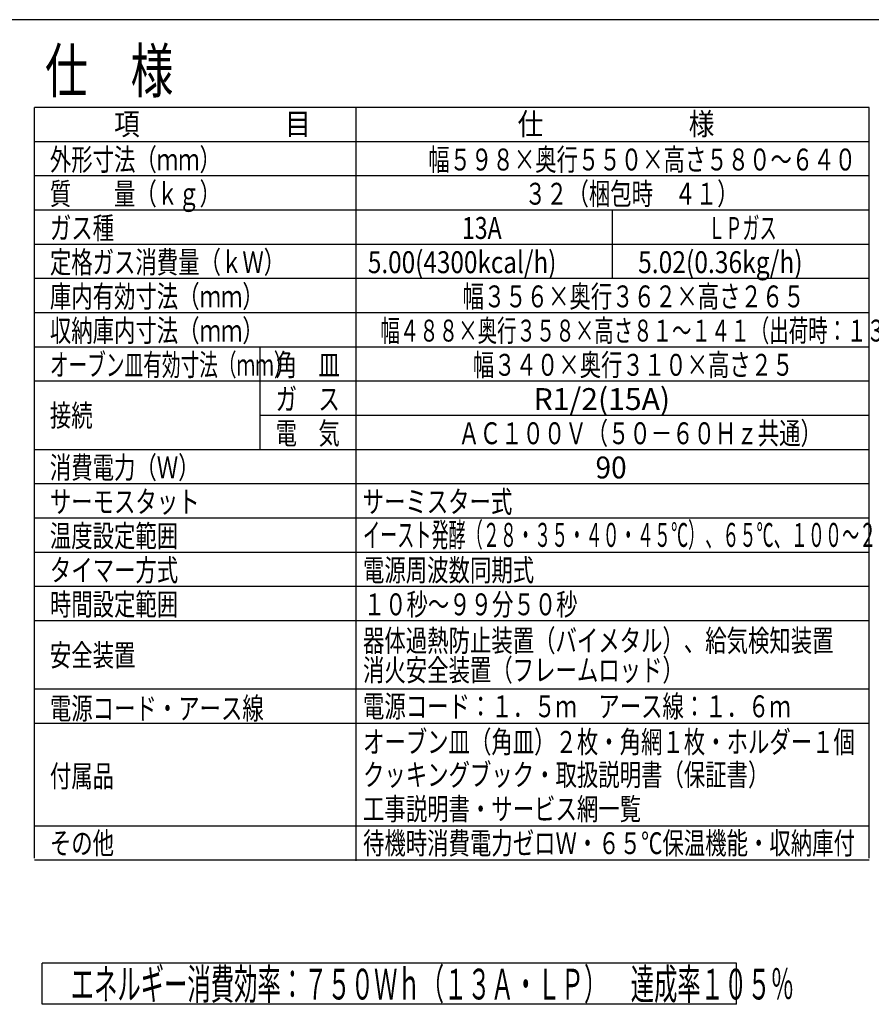
# Model space of a CAD drawing. Extents: x 201 to 587, y -600 to -324.
# Drawn here: x 316 to 440, y -468 to -324 of the extents above; entities that cross this region are included whole.
import ezdxf

# ---------------------------------------------------------------- set-up
doc = ezdxf.new("R2010")
doc.units = 0
doc.header["$LTSCALE"] = 6.433334
doc.layers.add('011', color=7, linetype='CONTINUOUS')
doc.layers.add('061', color=7, linetype='CONTINUOUS')
doc.styles.get("Standard").update_dxf_attribs({"font": 'TXT', "bigfont": 'BIGFONT'})

msp = doc.modelspace()

# ---------------------------------------------------------------- linework, layer by layer
at = {"layer": '011', "color": 9}
msp.add_line((586.575483, -324.093564), (200.575483, -324.093564), dxfattribs=at)
at = {"layer": '011'}
for p, q in [((440.090997, -336.929712), (318.090999, -336.929712)), ((318.090999, -446.629711), (318.090999, -336.929712)), ((365.090998, -447.029711), (365.090998, -336.929712)), ((440.090997, -446.629711), (440.090997, -336.929712)), ((440.090997, -341.929712), (318.090999, -341.929712)), ((440.090997, -346.929712), (318.090999, -346.929712)), ((440.090997, -351.929712), (318.090999, -351.929712)), ((402.590998, -361.929712), (402.590998, -351.929712)), ((440.090997, -356.929712), (318.090999, -356.929712)), ((440.090997, -361.929712), (318.090999, -361.929712)), ((440.090997, -366.929712), (318.090999, -366.929712)), ((440.090997, -371.929712), (318.090999, -371.929712)), ((351.090998, -386.929711), (351.090998, -371.929712)), ((440.090997, -376.929712), (318.090999, -376.929712)), ((440.090997, -381.929712), (351.090998, -381.929712)), ((440.090997, -386.929711), (318.090999, -386.929711)), ((440.090997, -391.929711), (318.090999, -391.929711)), ((440.090997, -396.929711), (318.090999, -396.929711)), ((440.090997, -401.929711), (318.090999, -401.929711)), ((440.090997, -406.929711), (318.090999, -406.929711)), ((440.090997, -411.929711), (318.090999, -411.929711)), ((440.090997, -421.929711), (318.090999, -421.929711)), ((440.090997, -426.929711), (318.090999, -426.929711)), ((440.090997, -441.929711), (318.090999, -441.929711)), ((440.090997, -446.929711), (318.090999, -446.929711))]:
    msp.add_line(p, q, dxfattribs=at)
at = {"layer": '011', "color": 3}
for p, q in [((420.683981, -461.974956), (319.183981, -461.974956)), ((319.183981, -467.974956), (319.183981, -461.974956)), ((420.683981, -467.974956), (420.683981, -461.974956)), ((420.683981, -467.974956), (319.183981, -467.974956))]:
    msp.add_line(p, q, dxfattribs=at)

# ---------------------------------------------------------------- texts
at = {"layer": '011'}
for s, height, width, p in [('項', 3.199998, 0.859375, (329.712718, -340.929712)), ('目', 3.199998, 0.859375, (354.712718, -340.929712)), ('仕', 3.199998, 0.859375, (388.712717, -340.929712)), ('様', 3.199998, 0.859375, (413.712717, -340.929712)), ('外形寸法（ｍｍ）', 3.199998, 0.716146, (320.329814, -346.129712)), ('幅５９８×奥行５５０×高さ５８０～６４０', 3.199998, 0.716146, (375.648203, -346.129712)), ('質\u3000\u3000量（ｋｇ）', 3.199998, 0.716146, (320.329814, -351.129712)), ('３２（梱包時\u3000４１）', 3.199998, 0.716146, (389.744419, -351.129712)), ('ガス種', 3.199998, 0.716146, (320.329814, -356.129712)), ('13A', 3.2, 0.773437, (380.570077, -356.129712)), ('ＬＰガス', 3.2, 0.572917, (416.570077, -356.129712)), ('定格ガス消費量（ｋＷ）', 3.199998, 0.716146, (320.329814, -361.129712)), ('5.00(4300kcal/h)', 3.2, 0.814815, (366.820077, -361.129712)), ('5.02(0.36kg/h)', 3.2, 0.825, (406.320077, -361.129712)), ('庫内有効寸法（ｍｍ）', 3.199998, 0.716146, (320.329814, -366.129712)), ('幅３５６×奥行３６２×高さ２６５', 3.199998, 0.716146, (380.648203, -366.129712)), ('収納庫内寸法（ｍｍ）', 3.199998, 0.716146, (320.329814, -371.129712)), ('幅４８８×奥行３５８×高さ８１～１４１（出荷時：１３１）', 3.2, 0.651042, (368.648203, -371.129712)), ('オーブン皿有効寸法（ｍｍ）', 3.2, 0.625, (320.329814, -376.129712)), ('角\u3000皿', 3.199998, 0.716146, (353.329814, -376.129712)), ('幅３４０×奥行３１０×高さ２５', 3.199998, 0.716146, (382.148203, -376.129712)), ('ガ\u3000ス', 3.199998, 0.716146, (353.329814, -381.129712)), ('R1/2(15A)', 3.199998, 1.008832, (391.044428, -381.129712)), ('接続', 3.199998, 0.716146, (320.329814, -383.529712)), ('電\u3000気', 3.199998, 0.716146, (353.329814, -386.129712)), ('ＡＣ１００Ｖ（５０－６０Ｈｚ共通）', 3.199998, 0.716146, (380.044428, -386.129712)), ('消費電力（Ｗ）', 3.199998, 0.716146, (320.329814, -391.129711)), ('90', 3.2, 0.9375, (400.098209, -391.129711)), ('サーモスタット', 3.199998, 0.716146, (320.329814, -396.129711)), ('サーミスター式', 3.2, 0.716146, (366.048203, -396.129711)), ('イースト発酵（２８・３５・４０・４５℃）、６５℃、１００～２５０℃', 3.5, 0.52381, (366.106757, -401.129711)), ('温度設定範囲', 3.199998, 0.716146, (320.329814, -401.129711)), ('タイマー方式', 3.199998, 0.716146, (320.329814, -406.129711)), ('電源周波数同期式', 3.2, 0.716146, (366.106757, -406.129711)), ('時間設定範囲', 3.199998, 0.716146, (320.329814, -411.129711)), ('１０秒～９９分５０秒', 3.199998, 0.716146, (366.208203, -411.129711)), ('器体過熱防止装置（バイメタル）、給気検知装置', 3.2, 0.716146, (366.106757, -416.429711)), ('安全装置', 3.199998, 0.716146, (320.329814, -418.556843)), ('消火安全装置（フレームロッド）', 3.2, 0.716146, (366.106757, -420.729711)), ('電源コード・アース線', 3.199998, 0.716146, (320.329814, -426.329711)), ('電源コード：１．５ｍ\u3000アース線：１．６ｍ', 3.2, 0.716146, (366.106757, -426.029711)), ('オーブン皿（角皿）２枚・角網１枚・ホルダー１個', 3.2, 0.716146, (366.106757, -431.229711)), ('付属品', 3.199998, 0.716146, (320.329814, -436.229711)), ('クッキングブック・取扱説明書（保証書）', 3.2, 0.716146, (366.106757, -436.029711)), ('工事説明書・サービス網一覧', 3.2, 0.716146, (366.106757, -441.029711)), ('その他', 3.199998, 0.716146, (320.329814, -446.029711)), ('待機時消費電力ゼロＷ・６５℃保温機能・収納庫付', 3.2, 0.716146, (366.106757, -446.029711))]:
    msp.add_text(s, height=height, dxfattribs=dict(at, width=width)).set_placement(p)
at = {"layer": '011', "color": 3, "width": 0.555556}
msp.add_text('エネルギー消費効率：７５０Ｗｈ（１３Ａ・ＬＰ）\u3000達成率１０５％', height=4.5, dxfattribs=at).set_placement((323.383981, -467.274956))
at = {"layer": '061', "color": 3, "width": 0.716146}
msp.add_text('仕\u3000様', height=6.4, dxfattribs=at).set_placement((319.621365, -334.756877))

doc.saveas('drawing.dxf')
